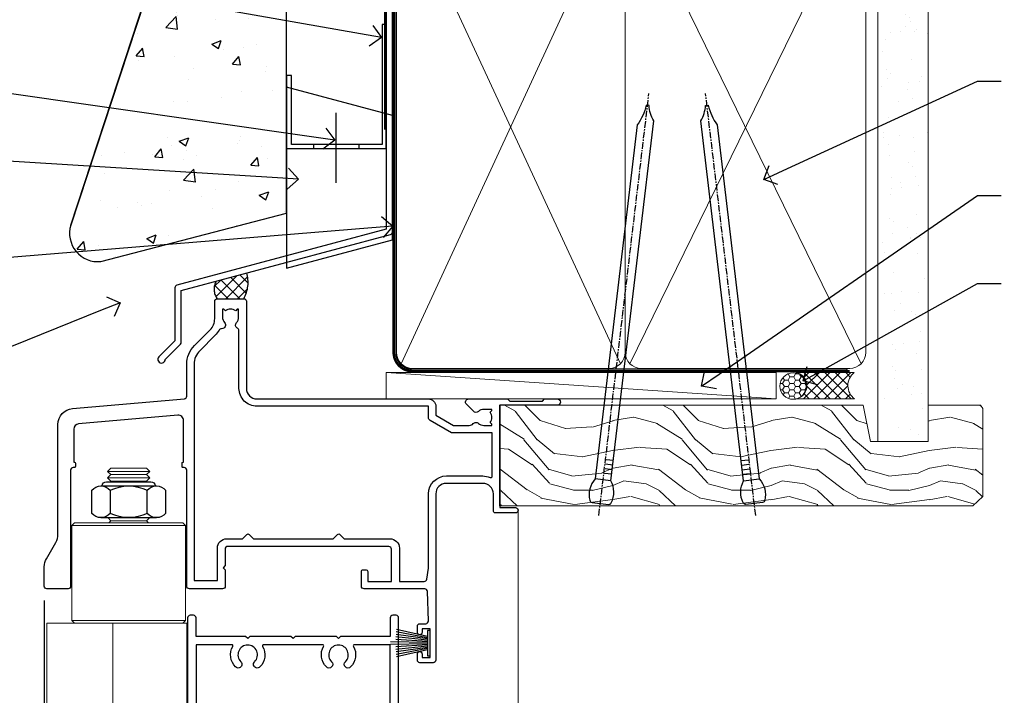
# Model space of a CAD drawing. Units: millimetres. Extents: x 0 to 10153, y -976 to 1146.
# Drawn here: x 4308 to 4495, y 505 to 633 of the extents above; entities that cross this region are included whole.
import ezdxf
from ezdxf import colors
from ezdxf.entities.mleader import LeaderData, LeaderLine
from ezdxf.math import Vec2, Vec3

# ---------------------------------------------------------------- set-up
doc = ezdxf.new("R2010")
doc.units = ezdxf.units.MM
doc.linetypes.add('CENTER', pattern=[2, 1.25, -0.25, 0.25, -0.25])
doc.linetypes.add('Dashed', pattern=[564.4444465637206, 282.2222232818604, -282.2222232818602])
doc.layers.add('Aluminium Systems Ltd Joinery Detail', color=7, linetype='Continuous')
doc.layers.add('Aluminium Systems Ltd Notes', color=7, linetype='Continuous')
doc.styles.get("Standard").update_dxf_attribs({"font": 'arial.ttf'})

# ---------------------------------------------------------------- blocks, each defined once
blk = doc.blocks.new('_Open90')
at = {"color": 0, "linetype": 'ByBlock', "lineweight": -2}
for p, q in [((-0.5, 0.5), (0, 0)), ((0, 0), (-1, 0)), ((0, 0), (-0.5, -0.5))]:
    blk.add_line(p, q, dxfattribs=at)
blk = doc.blocks.new('Nail 75 JH')
at = {"linetype": 'CENTER'}
blk.add_line((0, 2.300118051928621), (0, -78.25849807356508), dxfattribs=at)
for p, q in [((1.5, -4.488319011024487), (-1.5, -4.488319011024458)), ((1.499999999999886, -5.730112436134704), (0.1255879953777708, -5.730112436134732)), ((1.499999999999886, -6.600592455787137), (0.1255879953777708, -6.600592455787137)), ((1.499999999999886, -7.471072475439541), (0.1255879953777708, -7.471072475439541)), ((1.499999999999886, -8.341552495091946), (0.1255879953778276, -8.341552495091946))]:
    blk.add_line(p, q)
blk.add_lwpolyline([(-1.5, -4.488319011024458, -0.2475267649991796), (-2.057234792368547, -0.3562033463117587, -0.331135080274166), (-1.578358480166685, 0), (1.578358480166685, 0, -0.331135080274166), (2.057234792368547, -0.3562033463117587, -0.2475267649991796), (1.499999999999886, -4.488319011024487), (1.5, -73.20877276569331, 0.1245641564323093), (0.2845258915276077, -75.96790802185205), (-0.2515467734666004, -75.96790802185205, 0.1012549879648114), (-1.5, -72.05351818931658)], format="xyb", close=True)
blk = doc.blocks.new('Stucco Recessed CC Residential Liner')
at = {"layer": 'Aluminium Systems Ltd Joinery Detail', "lineweight": 5}
h = blk.add_hatch(dxfattribs=at)
h.set_pattern_fill('HONEY', color=256, scale=0.2211125000000359, angle=360, style=0)
h.set_pattern_definition([(0, (-467.4951966491889, -268.0209684003905), (1.053048281250171, 0.6079775633750983), [0.7020321875001139, -1.404064375000228]), (120, (-467.4951966491889, -268.0209684003905), (-1.053048155438884, 0.6079777812866397), [0.7020321875001022, -1.404064375000204]), (59.99999999999994, (-467.4951966491889, -268.0209684003905), (1.258112869470804e-07, 1.215955344661738), [-1.404064375000228, 0.7020321875001139])])
edge = h.paths.add_edge_path()
edge.add_arc((52.83475623939216, 2.930632996623899), 2.5, 180.0000000000001, 360.00000000000006, ccw=False)
edge.add_arc((52.83475623939216, 2.930632996623899), 2.5, 0, 180.0000000000001, ccw=False)
h = blk.add_hatch(dxfattribs=at)
h.set_pattern_fill('NET', color=256, scale=0.4422249999999999, angle=225, style=0)
h.set_pattern_definition([(315, (-1834.954448102441, 4373.742029692468), (-0.9928234407849511, -0.9928234407849515), []), (225, (-1834.954448102441, 4373.742029692468), (-0.9928234407849515, 0.9928234407849511), [])])
edge = h.paths.add_edge_path()
edge.add_line((64.43456022031728, 5.493939559484716), (53.69162340054049, 5.500494018391691))
edge.add_arc((52.85522487365483, 3.035632060506032), 2.602903564714436, 283.05461229937526, 431.25644836746125, ccw=False)
edge.add_line((53.4431679159095, 0.5), (64.47917578509782, 0.5))
edge.add_arc((66.38332191296081, 3.014180606623995), 3.153866927914105, 128.1626499734255, 232.8610770962096, ccw=False)
h = blk.add_hatch(dxfattribs=at)
h.set_pattern_fill('WOOD-3', color=256, scale=97.5, angle=30, style=0, pattern_type=2)
h.set_pattern_definition([(4.763599999999841, (490.7248856092245, -7171.838047056802), (-330.0000283895876, -29.9997459798375), [3.612479999999951, -357.6353699999959]), (348.6901, (494.3248856092239, -7171.538047056801), (120.0000225669286, -29.9999289648483), [4.58912999999999, -148.3814699999997]), (314.9999999999999, (498.8248856092239, -7172.438047056798), (-3.306523113702664e-14, -30.00000928346856), [3.39411, -39.03228]), (313.1523999999999, (501.2248856092245, -7174.838047056802), (420.0000850164654, -449.9999261252569), [6.579509999999999, -651.37185]), (347.0054000000001, (505.7248856092245, -7179.638047056803), (-270.0000230324819, 59.99992732735074), [4.002509999999999, -396.2474099999998]), (360, (509.624885609225, -7180.538047056801), (29.99999999999997, -30.00000000000003), [7.5, -22.5]), (9.462299999999765, (517.124885609225, -7180.538047056801), (-150.0000232108592, -29.99994417607295), [3.649649999999993, -178.8332099999998]), (5.710599999999713, (490.7248856092245, -7179.938047056798), (-269.9999827048756, -30.00003943998845), [3.014969999999958, -298.4813099999965]), (360, (493.7248856092245, -7179.638047056803), (29.99999999999997, -30.00000000000003), [4.5, -25.5]), (331.6992, (498.2248856092245, -7179.638047056803), (329.9998535928922, -180.0002662262795), [4.429439999999992, -438.5152499999991]), (307.8749999999999, (502.124885609225, -7181.7380470568), (-120.0000559467582, 149.9999729816166), [6.841049999999986, -335.2115699999996]), (320.7106, (506.3248856092239, -7187.138047056803), (180.0000191874755, -149.9999889572949), [4.263809999999983, -422.1163199999984]), (353.6597999999999, (509.624885609225, -7189.838047056802), (239.9999820781927, -30.00004736879107), [5.43324, -266.22831]), (11.88869999999988, (515.0248856092228, -7190.438047056798), (-419.9999190314803, -90.00031605746501), [5.82494999999993, -576.669689999991]), (6.709799999999706, (490.7248856092245, -7189.2380470568), (270.0000299325391, 29.99981643732056), [5.135159999999994, -508.3820999999996]), (356.6335, (495.8248856092239, -7188.638047056803), (479.999979659061, -30.00032890063538), [5.10881999999993, -505.7727899999929]), (326.3098999999999, (500.9248856092234, -7188.938047056798), (-59.99998673313475, 30.00004003521583), [5.408339999999997, -102.75822]), (312.5103999999999, (505.4248856092234, -7191.938047056798), (299.9997215504041, -330.0002602161362), [4.883640000000001, -483.48096]), (345.0686, (508.7248856092245, -7195.538047056801), (330.0000160477658, -89.99990861934462), [4.657259999999938, -461.0679899999938]), (360, (513.2248856092244, -7196.7380470568), (29.99999999999997, -30.00000000000003), [3.6, -26.4]), (12.99459999999981, (516.8248856092239, -7196.7380470568), (270.0000230324819, 59.99992732735004), [4.002509999999988, -396.2474099999986]), (360, (500.0248856092228, -7166.7380470568), (29.99999999999997, -30.00000000000003), [0, -30]), (136.8475999999999, (504.2248856092245, -7171.2380470568), (449.9999261252561, -420.0000850164664), [6.579509999999987, -651.3718499999991]), (153.4348999999999, (499.4248856092234, -7196.7380470568), (-29.99997473822719, 30.00003928189145), [2.683289999999973, -64.39874999999914]), (171.8698999999998, (497.0248856092228, -7195.538047056801), (-179.9999932938336, 29.99998067446644), [4.242629999999988, -207.8893799999995]), (203.1985999999998, (492.8248856092239, -7194.938047056798), (-149.9999919200123, -60.00003975794547), [2.284739999999974, -226.1884499999973]), (333.4349, (504.2248856092245, -7171.2380470568), (29.9999747382272, -30.00003928189145), [3.354089999999999, -63.72794999999999]), (353.2901999999999, (507.2248856092245, -7172.7380470568), (-270.0000299325392, 29.99981643732125), [5.135160000000001, -508.3821000000002]), (10.12469999999981, (512.3248856092239, -7173.338047056802), (509.9999636894718, 90.00025765850859), [8.532869999999988, -844.7548799999987]), (10.30479999999971, (490.7248856092245, -7168.538047056801), (180.0000288254371, 29.99984626607953), [3.354089999999962, -332.0560799999968]), (344.4759, (494.0248856092228, -7167.938047056798), (-330.0000307388759, 89.99993332816857), [5.604449999999995, -554.8417799999994]), (317.1211, (499.4248856092234, -7169.438047056798), (-390.0000237882238, 359.9999925974296), [5.731499999999948, -567.4176899999934]), (325.3047999999999, (503.624885609225, -7173.338047056802), (299.9998277696255, -210.000258287834), [4.743419999999994, -469.5982199999992]), (350.5377, (507.5248856092228, -7176.038047056801), (150.0000232108592, -29.99994417607323), [5.474489999999999, -177.0084]), (6.581899999999838, (512.9248856092233, -7176.938047056798), (-510.0000431378999, -59.99960101098861), [7.851749999999991, -777.3233999999989]), (8.130099999999889, (490.7248856092245, -7176.038047056801), (-179.9999932938336, -29.99998067446629), [4.242629999999994, -207.8893799999996]), (348.6901, (494.9248856092234, -7175.438047056798), (120.0000225669286, -29.9999289648483), [4.58912999999999, -148.3814699999997]), (317.4895999999999, (499.4248856092234, -7176.338047056802), (-330.0002602161357, 299.9997215504046), [4.88364, -483.4809599999999]), (314.9999999999999, (503.0248856092228, -7179.638047056803), (-3.306523113702664e-14, -30.00000928346856), [5.51544, -36.91098]), (342.646, (506.9248856092234, -7183.538047056801), (-390.0000605729049, 119.999835067774), [5.028929999999935, -497.8627199999934]), (3.366499999999665, (511.7248856092245, -7185.038047056801), (-479.999979659061, -30.00032890063396), [5.108819999999988, -505.7727899999987]), (17.10269999999988, (516.8248856092239, -7184.7380470568), (300.0000519287099, 89.99986480290859), [4.080449999999997, -403.9636799999997]), (8.746199999999785, (490.7248856092245, -7183.538047056801), (209.9999800906905, 30.00012591172568), [3.945869999999959, -390.6425099999947]), (345.0686, (494.624885609225, -7182.938047056798), (330.0000160477658, -89.99990861934462), [4.657259999999938, -461.0679899999938]), (327.9946, (499.124885609225, -7184.138047056803), (-149.9999683436264, 90.000033161331), [5.66039999999999, -277.3590599999995]), (310.1009, (503.9248856092234, -7187.138047056803), (-329.9999417935546, 390.0000578863894), [7.451849999999999, -737.7326999999999]), (344.0546, (508.7248856092245, -7192.838047056802), (-120.0000037995646, 29.99999667889151), [4.368060000000001, -214.03524]), (6.008999999999807, (512.9248856092233, -7194.038047056801), (299.9999925271812, 29.99997952445504), [5.731499999999953, -567.4176899999941]), (23.19859999999978, (518.624885609225, -7193.438047056798), (149.9999919200123, 60.00003975794549), [2.284739999999997, -226.1884499999996]), (9.462299999999765, (490.7248856092245, -7192.538047056801), (-150.0000232108592, -29.99994417607295), [3.649649999999993, -178.8332099999998]), (349.9919999999998, (494.3248856092239, -7191.938047056798), (329.9999866372434, -60.00010416469986), [5.178809999999979, -512.7014999999974]), (322.5946, (499.4248856092234, -7192.838047056802), (389.9997739494009, -300.000298578452), [6.42026999999999, -635.6077499999994]), (330.9453999999999, (504.5248856092228, -7166.7380470568), (210.0000115370904, -120.0000008159787), [3.08868, -305.78022]), (349.2156999999999, (507.2248856092245, -7168.2380470568), (-479.999985110828, 90.00001649037998), [6.41327999999999, -634.9134899999992]), (7.124999999999709, (513.5248856092228, -7169.438047056798), (-210.0000113953586, -29.99994845681877), [7.256039999999998, -234.6117])])
h.paths.add_polyline_path([(88.78572596992967, -18.01406915317057), (86.90638799909198, -19.78105676352425), (-2.810708303935996, -19.78105676352425), (-2.810708303930085, -0.6999980019936629), (66.15194620974512, -0.6999980019936629), (67.5338322148466, -7.573135174356139), (78.4110097473224, -7.573135174356139), (78.4110097473224, -0.6999980019936629), (88.34838450015218, -0.6999980019936629), (88.78572596992785, -1.327233581858309)])
blk.add_line((-24.29562078165532, 5.500494018389873), (49.63578624790011, 0.5), dxfattribs=at)
for points in [[(-24.29562078165532, 5.500494018389873), (49.63578624789193, 5.500494018389873), (49.63578624790011, 0.5), (-24.29562078165941, 0.5)], [(88.34838450015218, -0.6999980019936629), (78.4110097473224, -0.6999980019936629), (78.4110097473224, -7.573135174356139), (67.5338322148466, -7.573135174356139), (66.15194620974512, -0.6999980019936629), (-2.81070830393304, -0.6999980019936629), (-2.81070830393304, -19.78105676352425), (86.90638799909198, -19.78105676352425), (88.78572596992967, -18.01406915317057), (88.78572596992785, -1.327233581858309)]]:
    blk.add_lwpolyline(points, close=True, dxfattribs=at)
blk.add_lwpolyline([(53.41781729646277, 5.505638252503559), (64.43456022031728, 5.493939559484716, 0.4915106188759529), (64.47917578509782, 0.5), (53.4431679159095, 0.5, 0.8101017670941715)], format="xyb", close=True, dxfattribs=at)
at = {"layer": 'Aluminium Systems Ltd Joinery Detail', "lineweight": 5, "ltscale": 0.12}
blk.add_circle((52.83475623939216, 2.930632996623899), 2.5, dxfattribs=at)
at = {"layer": 'Aluminium Systems Ltd Joinery Detail', "xscale": -0.9999999999999998, "rotation": 173.2316767257846}
blk.add_blockref('Nail 75 JH', (16.30834980905684, -19.300594863078), dxfattribs=at)
at = {"layer": 'Aluminium Systems Ltd Joinery Detail', "rotation": 186.7683232742154}
blk.add_blockref('Nail 75 JH', (45.4815641376199, -19.300594863078), dxfattribs=at)
blk = doc.blocks.new('90mm Framing Head CC')
at = {"layer": 'Aluminium Systems Ltd Joinery Detail'}
h = blk.add_hatch(dxfattribs=at)
h.set_pattern_fill('AR-SAND', color=0, scale=0.15)
h.set_pattern_definition([(37.50000000000001, (61.66049999999956, 88.74500000000046), (-0.2400046943976069, 7.341198559940135), [0, -5.791200000000001, 0, -6.476999999999999, 0, -6.191249999999999]), (7.499999999999991, (61.66049999999956, 88.74500000000046), (6.74284924707004, 10.75237650852531), [0, -3.124199999999989, 0, -5.219699999999978, 0, -2.000249999999989]), (327.5, (56.97419999999948, 88.74500000000046), (11.86488555362187, 0.02155777017818536), [0, -1.905, 0, -6.858, 0, -8.9535]), (317.5, (56.97419999999948, 88.74500000000046), (11.45334678708446, 3.343939848858243), [0, -0.9524999999999999, 0, -4.495799999999999, 0, -5.1435])])
h.paths.add_polyline_path([(180.6136284965058, 88.77083214757897), (171.1136391138482, 88.77083214757897), (171.1136391138488, -47.32775725855242), (180.6136284965063, -47.32775725855242)])
at = {"layer": 'Aluminium Systems Ltd Joinery Detail', "color": 0, "lineweight": 5}
for p, q in [((80.79699455334861, -32.57602347560749), (122.244289406273, 57.10360253296733)), ((80.79699455334861, 57.00872400970513), (122.3435558966332, -32.5760234756093)), ((124.1251953553808, -32.57602347560749), (167.9234566986624, 57.00872400970741)), ((124.156780866489, 56.83465201547335), (167.9234566986624, -32.57602347560749))]:
    blk.add_line(p, q, dxfattribs=at)
at = {"layer": 'Aluminium Systems Ltd Joinery Detail', "color": 0, "linetype": 'Dashed', "lineweight": 5, "ltscale": 0.01, "const_width": 0.25, "elevation": 0.25}
blk.add_lwpolyline([(79.76741611105064, 88.09570524321919), (79.76838801660631, -30.42770456154437, 0.4175702237706115), (82.91930208207407, -33.61188268707599), (165.3356062361571, -33.6039375219865, 0.8591327104487766), (165.4728671864981, -33.94403179512517, 0.00905533045714731)], format="xyb", dxfattribs=at)
at = {"layer": 'Aluminium Systems Ltd Joinery Detail', "color": 0, "lineweight": 5, "elevation": 1.000000000000014}
blk.add_lwpolyline([(171.1136391138482, 88.77083214757897), (171.1136391138488, -47.32775725855242), (180.6136284965063, -47.32775725855242), (180.6136284965058, 88.77083214757897)], dxfattribs=at)
at = {"layer": 'Aluminium Systems Ltd Joinery Detail', "color": 0, "linetype": 'CENTER', "lineweight": 5, "ltscale": 3, "const_width": 0.5, "elevation": 0.5}
blk.add_lwpolyline([(79.36830193081079, 82.75883188046976), (79.36883064616336, -30.42744648484802, 0.4209157528546889), (82.93271877258235, -33.99656746675862), (165.7748797079018, -33.99656746675862)], format="xyb", dxfattribs=at)
at = {"layer": 'Aluminium Systems Ltd Joinery Detail', "color": 0, "lineweight": 5}
blk.add_lwpolyline([(79.90702482397336, -28.31915385572245), (79.90702482397336, 54.86014701894567, -0.4142135623730941), (82.9455715441083, 57.89869373908152), (120.1949789058728, 57.89869373908152, -0.4142135623730958), (123.2335256260087, 54.86014701894567), (123.2335256260087, -28.31915385572245), (123.2335256260082, -30.42744648484802, -0.4142135623730958), (120.1949789058728, -33.46599320498387), (82.9455715441083, -33.46599320498387, -0.4142135623730941), (79.9070248239729, -30.42744648484802)], format="xyb", close=True, dxfattribs=at)
for points in [[(168.8134264280378, -28.5274391957231), (168.8134264280377, 54.86014701894703, 0.4142135623732923), (165.774879707902, 57.89869373908152), (126.2737723461404, 57.89869373908152, 0.3681854241386793), (123.2352256260055, 54.65186167894592), (123.2352256260055, -28.5274391957231)], [(168.8134264280378, 52.7518543898201), (168.8134264280378, -30.42744648484802, -0.4142135623730958), (165.7748797079024, -33.46599320498387), (126.2737723461409, -33.46599320498387, -0.4142135623730941), (123.2352256260055, -30.42744648484802), (123.2352256260055, 52.75185438982101)]]:
    blk.add_lwpolyline(points, format="xyb", dxfattribs=at)
blk = doc.blocks.new('NZ212')
at = {"color": 8}
for p, q in [((-3.500000000000561, 5.193747284970243), (-3.500000000000504, 0.8062527150308938)), ((3.499999999999496, 0.8062527150308938), (3.499999999999439, 5.193747284970243))]:
    blk.add_line(p, q, dxfattribs=at)
blk.add_lwpolyline([(3.499999999999325, 0.806252715030837, -0.2303579185802505), (-3.500000000000391, 0.8062527150308938, -0.4607158371604556), (-7.000000000000504, 0.8062527150299843), (-7.000000000000448, 5.193747284970527, -0.4607158371605248), (-3.500000000000391, 5.1937472849703, -0.2303579185802505), (3.499999999999496, 5.1937472849703, -0.460715837160475), (6.999999999999432, 5.193747284970243), (6.999999999999488, 0.8062527150307233, -0.4607158371604521)], format="xyb", close=True, dxfattribs=at)
for points in [[(-5.249999999999993, 6.000000000001137), (5.25, 6.000000000001137)], [(-5.249999999999993, 0), (5.25, 0)]]:
    blk.add_lwpolyline(points, dxfattribs=at)
blk.add_lwpolyline([(-4.999999999999993, 6.000000000001137, -0.4142135623730951), (-4.199999999999982, 6.800000000001091), (4.199999999999989, 6.800000000001091, -0.414213562373095), (5, 6.00000000000108)], format="xyb", dxfattribs=at)
blk = doc.blocks.new('F225-21734')
at = {"flags": 128}
for points in [[(23.5, 35.00000000000023, -0.9999999999999999), (23.5, 34.00000000000034), (22, 34.00000000000045), (22, 32.50000000000045), (26.55662432702593, 32.50000000000045), (27.8556624327025, 34.75000000000068, -0.26794919243118), (28.28867513459454, 35.00000000000068), (38.5, 35.00000000000023), (38.5, 46.60000000000014), (37.5, 46.59999999999991, -0.414213562373095), (36.5, 47.59999999999991), (36.5, 48.25000000000023, -0.9999999999999999), (37.39999999999964, 48.25000000000023), (37.39999999999964, 47.60000000000014), (38.89999999999964, 47.60000000000014), (38.89999999999964, 53.00000000000023), (37.39999999999964, 53.00000000000023), (37.40000000000009, 52.35000000000014, -0.9999999999999999), (36.49999999999955, 52.35000000000014), (36.49999999999955, 53.50000000000023, -0.414213562373095), (36.99999999999955, 54.00000000000023), (39.5, 54.00000000000023, -0.414213562373095), (40, 53.50000000000023), (40, 0.5000000000002274, -0.414213562373095), (39.5, 2.273736754432321e-13), (38.89999999999964, 2.273736754432321e-13, -0.414213562373095), (38.39999999999964, 0.5000000000002274), (38.39999999999964, 4.000000000000227), (29, 4.000000000000227), (28.59999999999991, 4.400000000000091), (28.19999999999982, 4.000000000000227), (20.40000000000009, 4), (20, 4.400000000000091), (19.59999999999991, 4), (11.79999999999973, 4), (11.39999999999964, 4.400000000000091), (10.99999999999955, 4), (1.599999999999909, 4), (1.599999999999909, 0.5, -0.414213562373095), (1.099999999999909, 0), (0.5, 0, -0.414213562373095), (0, 0.5), (0, 34.5, -0.414213562373095), (0.5, 35), (9.604407954888757, 35.00000000000045, -0.6690645461982785), (10.09505984282305, 33.8113470883743, 2.422599282417341), (12.70494015717696, 33.81134708837448, -0.6690645461982785), (13.19559204511097, 35.00000000000034)], [(8.397917389543636, 5.599999999999682), (1.599999999999909, 5.599999999999909), (1.599999999999909, 33.4000000000002), (7.817752102380382, 33.4000000000002, -0.4719332409097788), (8.014039658413822, 33.16164383561681, 1.214321321226941), (14.78596034158556, 33.16164383561684, -0.4719332409104738), (14.98224789761935, 33.40000000000009), (20.40000000000009, 33.40000000000032), (20.40000000000009, 32.40000000000055, 0.414213562373095), (21.90000000000009, 30.90000000000055), (26.61435935394456, 30.90000000000012, 0.2679491924311097), (27.91339745962114, 31.65000000000055), (28.92376043070362, 33.40000000000055), (38.39999999999964, 33.40000000000009), (38.39999999999964, 5.600000000000136), (31.60208261045591, 5.599999999999909, -0.5745711542949625), (31.42804883593635, 5.898550724638085, 0.3376103493480271), (30.89411764705898, 9.802069551827856, 0.9999999999999419), (29.90588235294126, 8.810408821809574, -2.420132881566083), (27.29411764705907, 8.810408821810086, 0.9999999999999994), (26.30588235294135, 9.802069551828026, 0.3376103493480422), (25.77195116406352, 5.898550724637772, -0.5745711542944693), (25.59791738954391, 5.60000000000025), (14.40208261045473, 5.600000000000364, -0.5745711542961354), (14.22804883593562, 5.898550724637403, 0.3376103493480742), (13.69411764705865, 9.80206955182814, 1.000000000000058), (12.70588235294105, 8.810408821809744, -2.420132881566084), (10.09411764705874, 8.810408821810029, 0.9999999999999999), (9.10588235294108, 9.80206955182814, 0.3376103493480974), (8.571951164062739, 5.898550724637403, -0.5745711542951708)]]:
    blk.add_lwpolyline(points, format="xyb", close=True, dxfattribs=at)
blk = doc.blocks.new('F115-21144')
for points in [[(2.600000563619687, 45.18023593723023, -0.3888787318525004), (5.33853333537445, 48.16882003150567), (26.54357787137405, 50.02402103798033, 0.3888787318528238), (27, 50.52211838702618), (27.00000000000023, 56.58629112931293, -0.1989123673798796), (28.4644660940703, 60.12182503524865), (31.42132076357484, 63.07867970474785, 0.1989123673799498), (32.30000042001666, 65.2000000483099), (32.30000042001666, 68.50000004830963, -0.414213562373095), (32.80000042001666, 69.00000004830963), (37.80000042618848, 69.00000004830952, -0.414213562373095), (38.30000042618848, 68.50000004830952), (38.30000042618848, 52.00000000001773, 0.4142135623732282), (40.30000042618848, 50.00000000001773), (72.7998162715503, 50.00000000002955, -0.4142520006193031), (74.19999999998618, 48.60000001208572), (74.19999999998618, 46.90829038895026), (77.5485571793979, 44.97500000002128), (80.53280016682766, 44.97500000002059, 0.2151364099821136), (81.28251176066078, 45.31323529404767, -0.4177955218267075), (82.27692037817542, 45.36910112351273, 0.1859457451057946), (83.30000040001869, 44.97500000002696), (84.82500040002014, 44.97500000002309), (84.82500040002014, 45.22037306246875), (84.46821817577256, 45.51974889524444, 0.3639702342661503), (84.46821817577256, 47.48025110478829), (84.82500040002014, 47.77962693756307), (84.82500040002014, 48.02500000002237), (83.30000040001869, 48.02500000000827, 0.1859457451657248), (82.27692037790257, 47.63089887629268, -0.3996395437348554), (81.31233512911604, 47.65502525299501), (79.99162445080583, 48.97573593130448, -0.668178637919638), (80.41588851951747, 50.00000000001705), (87.80000040412233, 50.00000000001636), (88.20000040412197, 49.60000000001673), (94.4000004041227, 49.60000000001673), (94.80000040412233, 50.00000000001636), (97.20000040412197, 50.00000000001636, -0.9999999999999999), (97.20000040412197, 48.80000000001564), (86.30000039952301, 48.80000000001564), (86.30000040928917, 29.40000000007239), (89.3000004095411, 29.40000000003896, -0.9999999999999999), (89.3000004095411, 28.40000000003851), (85.50000040961277, 28.40000000003851, -0.4142135622174472), (85.10000040961313, 28.79999999982555), (85.10000040790874, 32.00000000108047, 0.4142135622172599), (83.10000040790874, 34.00000000001636), (76.20000000000618, 34.00000000001636, 0.4142135623730284), (74.20000000000528, 32.00000000001727), (74.19999999999891, 0.4999999999999929, -0.414213562373095), (73.69999999999891, -7.105427357601002e-15), (71.19999999499942, -7.105427357601002e-15, -0.414213562373095), (70.69999999999891, 0.499999994999591), (70.69999999999891, 1.64999998349969, -0.9999999999999999), (71.59999998999956, 1.64999998349969), (71.59999998999956, 0.9999999895005587), (73.09999997500017, 0.9999999895005587), (73.09999997500017, 6.399964000653192), (71.6000040125, 6.399964000653192), (71.6000040125, 5.749964006652242, -0.9999999999999999), (70.70000402250025, 5.749964006652242), (70.70000402250025, 6.89996399015228, -0.4142135623729619), (71.20000402250025, 7.399963990152052), (72.28462273782134, 7.399963990151939, 0.4231146226015619), (72.78439332067478, 7.915108775233186), (72.61469277260949, 13.51514478509784, 0.4053681750128138), (72.11492218975764, 14.0000000000167), (60.6000000000613, 14.00000000001636, -0.414213562373095), (60.1000000000613, 14.50000000001636), (60.10000000006221, 17.2999999993683, -0.4142135623777567), (60.40000000006694, 17.59999999936883), (61.00000000006366, 17.59999999935723, -0.4142135623674065), (61.30000000005839, 17.29999999935739), (61.30000000005839, 15.40000000002782), (65.80000012939763, 15.400000000026), (65.80000012939672, 21.50000000001636, 0.414213562373095), (65.30000012939672, 22.00000000001636), (34.60000000000218, 22.00000000001636, 0.4142135623726511), (34.30000000000291, 21.70000000001708), (34.30000000000291, 18.40000000002236), (33.90000000001237, 18.00000000001636), (34.30000000000291, 17.60000000001126), (34.30000000000291, 14.50000000001636, -0.414213562373095), (33.80000000000291, 14.00000000001636), (27.5, 14.00000000001636, -0.414213562373095), (27, 14.50000000001636), (27, 36.50002660867448, 0.4142135946781166), (26.49999994485188, 37.00002660867448), (26.29999946946737, 37.00002657558615, -0.4142136108298284), (26.09999943637922, 37.20002657558597), (26.09999943637922, 37.80002657926251, -0.4142135085317271), (26.29999939961453, 38.00002657926347), (26.39999943638031, 38.00002659764504), (26.39999943638259, 45.90869153889297, 0.4400105308920769), (25.31284369363448, 46.90488623698359), (6.51284482086885, 45.26009946130522, 0.3888787318530285), (5.600000563617868, 44.2639047632137), (5.600000563619687, 38.00002659764504), (5.700000600385465, 38.00002657926347, -0.4142135085317271), (5.900000563620779, 37.80002657926251), (5.900000563620779, 37.20002657558597, -0.4142136108298284), (5.700000530532634, 37.00002657558615), (5.500000055148121, 37.00002660867448, 0.4142135946781166), (5, 36.50002660867448), (5, 14.50000000001636, -0.414213562373095), (4.5, 14.00000000001636), (0.5, 14.00000000001636, -0.414213562373095), (0, 14.50000000001636), (0, 18.19615242272265, -0.1316524975874148), (0.401923788647764, 19.69615242272356), (2.198076774970104, 22.80718065320251, 0.1316524975872606), (2.600000563616049, 24.30718065320166)], [(77.17342830999405, 43.57500000002164), (73.09999999998672, 45.92679493132857, -0.2679491924305064), (72.79999999998745, 46.44641017359867), (72.79999999998654, 48.60000001252774), (40.30000042400024, 48.60000000931165, -0.4142135624017119), (36.90000042366319, 52.00000000930697), (36.90000042364863, 62.94077307185454, 0.2807125383418244), (36.62916708871853, 63.38516326032481, -0.4923580453266859), (36.43089929657071, 64.47692002644112, 0.1859457451055209), (36.82500042005358, 65.50000004827325), (36.82500042005722, 67.0250000482738), (36.57962735761157, 67.0250000482738), (36.2802515248195, 66.66821782400666, 0.3639702342729259), (34.31974931526383, 66.66821782400666), (34.02037348247177, 67.0250000482738), (33.77500042002612, 67.0250000482738), (33.77500042002976, 65.50000004827268, 0.1859457451053798), (34.16910154351262, 64.47692002644135, -0.6749092029109888), (33.60204001314924, 63.30895445775365, 0.2916384688985176), (33.13002428686741, 63.05172344342412, -0.0703923570738886), (32.38902114641678, 62.06648110026844), (29.45441558773018, 59.13187554158673, 0.1989123673798872), (28.39999999999964, 56.58629112931293), (28.39999999999964, 15.59999955336467), (32.80000000000655, 15.59999955336444), (32.80000000000291, 21.70000000001572, -0.4142135623731505), (34.60000000000196, 23.50000000001647), (37.57573592667541, 23.50000000001761), (38.38786796564, 24.31213203437333, -0.4142135623731145), (38.81213203435254, 24.31213203437413), (39.62426406409941, 23.50000000001761), (54.775737358475, 23.50000000001761), (55.58786938822277, 24.31213203437414, -0.4142135623732521), (56.01213345693418, 24.31213203437346), (56.824265495899, 23.50000000001761), (65.50000097721204, 23.50000000001773, -0.4142135623730347), (67.30000097721131, 21.70000000001789), (67.30000097721131, 15.40000000002578), (71.97363959613995, 15.40000000002453, 0.3684720233174656), (72.4673599120988, 15.82100474947094), (72.7999991521865, 17.9000000000243), (72.79999915219014, 32.00000000001796, -0.4142135623729972), (76.20000000000618, 35.40000084783104), (83.10000040790874, 35.40000000001634, -0.1047360387930324), (84.47837878478822, 35.10806580532084, 0.5424842428246153), (84.9000004062782, 35.38230690594047), (84.90000040215273, 43.57500000002073)]]:
    blk.add_lwpolyline(points, format="xyb", close=True)
blk = doc.blocks.new('PBF48650-2B')
for p, q in [((-0.113636363636374, 0.5), (-0.2577903688768401, 7.498515529937265)), ((0.113636363636374, 0.5), (0.2577903688768401, 7.498515529937265)), ((-1.250000000000028, 0.5000000000001634), (-2.597665527984248, 6.346691168916394)), ((-1.022727272727309, 0.5000000000001634), (-2.128493964101324, 6.397226468794443)), ((-0.795454545454561, 0.5000000000001634), (-1.657446624792101, 6.437757965357065)), ((-0.5681818181818699, 0.5000000000001634), (-1.184937038905332, 6.468216902703205)), ((-0.3409090909091788, 0.5000000000004192), (-0.71138121578241, 6.488551611591646)), ((0.3409090909091788, 0.5000000000004192), (0.71138121578241, 6.488551611591646)), ((0.5681818181818699, 0.5000000000001634), (1.184937038905332, 6.468216902703205)), ((0.795454545454561, 0.5000000000001634), (1.657446624792101, 6.437757965357065)), ((1.022727272727309, 0.5000000000001634), (2.128493964101324, 6.397226468794443)), ((1.250000000000028, 0.5000000000001634), (2.597665527984248, 6.346691168916394))]:
    blk.add_line(p, q)
blk.add_lwpolyline([(-2.400000000000006, 0), (2.400000000000006, 0), (2.400000000000006, 0.5), (-2.400000000000006, 0.5)], close=True)
blk = doc.blocks.new('SH276B')
blk.add_blockref('PBF48650-2B', (0, 0))
blk = doc.blocks.new('Residential Bifold Window Head')
at = {"layer": 'Aluminium Systems Ltd Joinery Detail', "lineweight": 5}
for p, q in [((-115.7513496371193, -13.72496386106713), (-123.7513496371193, -13.72496386106713)), ((-116.3763496371211, -14.34996386107441), (-123.1263496371175, -14.34996386107441)), ((-115.7513496371193, -14.97496386107441), (-123.7513496371193, -14.97496386107441)), ((-116.3763496371229, -15.59996386107441), (-123.1263496371193, -15.59996386107441)), ((-109.0013496371211, -23.99996449021337), (-130.5013496371211, -23.99996449021337)), ((-116.3763496371229, -23.09996386110351), (-123.1263496371193, -23.09996386110351)), ((-109.0013496371211, -41.99996449021337), (-130.5013496371211, -41.99996449021337))]:
    blk.add_line(p, q, dxfattribs=at)
at = {"layer": 'Aluminium Systems Ltd Joinery Detail', "linetype": 'Continuous', "lineweight": 5}
blk.add_line((-45.94948134798301, -21.10000003179943), (-45.94948134798301, -135.6873708600876), dxfattribs=at)
at = {"layer": 'Aluminium Systems Ltd Joinery Detail'}
blk.add_line((-135.7532250841268, -38.18608844667933), (-135.7532250841268, -135.6873708600876), dxfattribs=at)
at = {"layer": 'Aluminium Systems Ltd Joinery Detail', "lineweight": 5}
for points in [[(-123.2263502662572, -15.69996449021409), (-123.1263496371193, -15.59996386107441), (-123.7513496371193, -14.97496386107441), (-123.1263496371175, -14.34996386107441), (-123.7513496371193, -13.72496386106713), (-123.1263496371193, -13.09996386106713), (-116.3763496371229, -13.09996386106713), (-115.7513496371211, -13.72496386106713), (-116.3763496371229, -14.34996386107441), (-115.7513496371211, -14.97496386107441), (-116.3763496371229, -15.59996386107441), (-116.2763490079832, -15.69996449021409)], [(-123.726349008004, -22.49996449021337), (-123.1263496371193, -23.09996386110351), (-123.5263502662328, -23.49996449021337)], [(-115.9763490080094, -23.49996449021337), (-116.3763496371229, -23.09996386110351), (-115.7763502662364, -22.49996449021337)], [(-108.7495050927382, -114.575197100469), (-108.7513496371211, -42.49996449021337), (-135.2513496371211, -42.49996449021337), (-135.2513496371211, -114.575197100469)], [(-122.7513496371211, -42.49996449021337), (-122.7513496371211, -114.575197100469)]]:
    blk.add_lwpolyline(points, dxfattribs=at)
blk.add_lwpolyline([(-109.0013496371211, -23.99996449021337), (-109.5013496371211, -23.49996449021337), (-130.0013496371211, -23.49996449021337), (-130.5013496371211, -23.99996449021337), (-130.5013496371211, -41.99996449021337), (-130.0013496371211, -42.49996449021337), (-109.5013496371211, -42.49996449021337), (-109.0013496371211, -41.99996449021337)], close=True, dxfattribs=at)
at = {"color": 0}
blk.add_blockref('F115-21144', (-135.7494817575243, -50.00000003183817), dxfattribs=at)
at = {"xscale": -1, "rotation": 180}
blk.add_blockref('F225-21734', (-108.5960559363286, -40.99996353317403), dxfattribs=at)
at = {"rotation": 90}
blk.add_blockref('SH276B', (-62.64948178252416, -46.30001803676129), dxfattribs=at)
at = {"layer": 'Aluminium Systems Ltd Joinery Detail', "lineweight": 5, "extrusion": (0, 0, -1), "xscale": -1, "zscale": -1}
blk.add_blockref('NZ212', (119.7513496371193, -22.49996449021337), dxfattribs=at)
blk = doc.blocks.new('FLASHING END CAP')
at = {"color": 0}
blk.add_lwpolyline([(-18.54054891449641, -6.422487521775963), (1.495495225277409, -1.0538456750092), (1.495495225277409, 22.55905363656922), (-18.54054891449641, 27.92769548333592)], close=True, dxfattribs=at)
blk = doc.blocks.new('J340-32186')
at = {"flags": 128}
blk.add_lwpolyline([(3.247665940288683, 14.27479351052079), (3.247665940288797, 4.237615433949982), (0.205025253169409, 1.194974746830537, 1.488371740198598), (1.399963552106995, 0.6928567709205543), (4.301219330881948, 3.594112549695422, 0.1989123673796601), (4.447665940288672, 3.947665940288699), (4.447665940288615, 13.73766461893558), (44.07620219637282, 24.3560989059808, 0.3394542588633702), (44.44679267382161, 24.83906181912533), (44.44679267382161, 88.8553983251358, 0.9999999999999999), (43.2467926738215, 88.8553983251358), (43.24679267382156, 84.45539832513582), (43.64679267382159, 84.05539832513578), (43.64679267382165, 77.85539832513582), (43.24679267382156, 77.45539832513585), (43.24679267382156, 25.37619071071056), (3.618256417737412, 14.75775642366533, 0.3394542588633703)], format="xyb", close=True, dxfattribs=at)
blk = doc.blocks.new('Stucco Recessed CC Head Residential')
h = blk.add_hatch()
h.set_pattern_fill('AR-CONC', color=256, scale=0.1)
h.set_pattern_definition([(49.99999999999999, (170.7793732202558, 49.82018526084357), (18.2184668996004, -1.593908553890309), [1.905, -20.955]), (355, (170.7793732202558, 49.82018526084357), (-3.524342142496934, 19.10568452390352), [1.524, -16.764058417]), (100.4514447, (172.2975739202559, 49.68735991084395), (14.69412470903533, 17.51177519121951), [1.61900088, -17.80902445999999]), (46.18420000000002, (170.7793732202558, 54.90018526084532), (27.10790408921299, -4.204232793272715), [2.857499999999998, -31.43249999999999]), (96.63555760999992, (173.0383632202559, 54.5498352608447), (23.7404134051503, 24.74261245977215), [2.428502314, -26.713560816]), (351.1841511700001, (170.7793732202558, 54.90018526084532), (23.74041340649771, 24.74261245855327), [2.285996707, -25.145973192]), (21, (173.3193732202558, 53.63018526084488), (15.16143912691325, -10.22651981870876), [1.905, -20.955]), (326.0000000000001, (173.3193732202558, 53.63018526084488), (6.180202834764708, 18.41879661223193), [1.524, -16.764]), (71.45144499999999, (174.5828264802558, 52.77797527084476), (21.34164192787162, 8.192276888590525), [1.61900088, -17.80899376]), (37.50000000000001, (170.7793732202558, 49.82018526084357), (0.3088603250591817, 8.455503887315311), [0, -16.5608, 0, -17.018, 0, -16.8275]), (7.499999999999999, (170.7793732202558, 49.82018526084357), (6.681966251030575, 10.01805748181195), [0, -9.7028, 0, -16.1798, 0, -6.413500000000001]), (327.5, (165.1151732202559, 49.82018526084357), (13.55905951668714, -0.5728743992673458), [0, -6.350000000000001, 0, -19.812, 0, -26.289]), (317.5, (162.5751732202559, 49.82018526084357), (14.81291813860181, 2.542649103333302), [0, -8.255, 0, -13.1572, 0, -18.669])])
h.paths.add_polyline_path([(59.07453410640554, 188.7711711634693), (33.7166139879603, 188.7711711634693), (33.7166139879603, 141.0071182455613), (18.16932472923965, 93.68436037869105, 0.5388691572618779), (23.87713506805567, 86.79962474131389), (59.07453410640554, 95.9752759930634)])
at = {"layer": 'Aluminium Systems Ltd Joinery Detail', "linetype": 'Dashed'}
h = blk.add_hatch(dxfattribs=at)
h.set_pattern_fill('ANSI37', color=256, scale=0.5)
h.set_pattern_definition([(45, (-49.19968747860582, -518.9996537858133), (-1.122532015133644, 1.122532015133644), []), (135, (-49.19968747860582, -518.9996537858133), (-1.122532015133644, -1.122532015133644), [])])
edge = h.paths.add_edge_path()
edge.add_line((51.50904124408123, 84.64191845654204), (45.7379453084385, 83.09555796114364))
edge.add_arc((48.45171144038557, 81.54160734463949), 3.127185497765777, 150.2037824084044, 215.0572056310578)
edge.add_line((45.89186318127406, 79.7453707155255), (50.94186177011022, 79.7453707155255))
edge.add_arc((45.48190482832399, 82.85893408310221), 6.285332660255567, 330.3058681337221, 376.4795931846646)
at = {"color": 0}
blk.add_line((18.16932472923966, 93.68436037869105), (33.7166139879603, 141.0071182455613), dxfattribs=at)
at = {"layer": 'Aluminium Systems Ltd Joinery Detail', "color": 0}
blk.add_line((68.37203475347204, 114.9765807685544), (68.37203475347204, 101.7061679620056), dxfattribs=at)
at = {"layer": 'Aluminium Systems Ltd Joinery Detail'}
blk.add_lwpolyline([(59.07453410640554, 188.7711711634693), (33.7166139879603, 188.7711711634693), (33.7166139879603, 141.0071182455613), (18.16932472923966, 93.68436037869105, 0.5388691572618791), (23.87713506805565, 86.79962474131389), (59.07453410640554, 95.9752759930634)], format="xyb", close=True, dxfattribs=at)
at = {"layer": 'Aluminium Systems Ltd Joinery Detail', "linetype": 'Dashed', "ltscale": 0.01, "const_width": 0.5}
blk.add_lwpolyline([(78.87136468073075, 171.0977432905165), (78.87136468073075, 159.6231073458548), (77.75514291748803, 156.7462362344922), (77.75514291748803, 111.759607737833)], dxfattribs=at)
at = {"layer": 'Aluminium Systems Ltd Joinery Detail'}
blk.add_lwpolyline([(79.07453410640554, 153.6647924229292), (79.07453410640554, 135.4550432243632), (59.07453410640554, 135.4550432243632), (59.07453410640554, 153.6647924229292)], dxfattribs=at)
at = {"layer": 'Aluminium Systems Ltd Joinery Detail', "color": 0}
blk.add_lwpolyline([(77.91057824617909, 131.7186631326695), (77.1872314280752, 131.7203431093039), (77.1872314280752, 108.9796077378342), (59.97766405281303, 108.9796077378342), (59.97766405281303, 122.0400342079956), (59.07453410640554, 122.0400342079956), (59.07453410640531, 108.1952759930646), (77.91057824617909, 108.1952759930646), (77.91057824617909, 131.7186631326695)], dxfattribs=at)
blk.add_lwpolyline([(72.7949480201078, 108.9796077378342), (64.19016433247683, 108.9796077378342), (64.19016433247683, 108.1952759930646), (72.7949480201078, 108.1952759930646)], close=True, dxfattribs=at)
at = {"layer": 'Aluminium Systems Ltd Joinery Detail', "linetype": 'Dashed'}
for centre, radius, start, end in [((45.481904828354, 82.85893408309857, 1.000000000000025), 6.285332660228113, 330.3058681336324, 16.47959318466803), ((48.45171144038125, 81.54160734463949, 1.000000000000025), 3.127185497762619, 150.2037824084867, 215.0572056310199)]:
    blk.add_arc(centre, radius, start, end, dxfattribs=at)
at = {"linetype": 'Dashed'}
blk.add_blockref('J340-32186', (34.66378557235774, 67.54326480753298), dxfattribs=at)
at = {"color": 0}
blk.add_blockref('FLASHING END CAP', (77.61508302090195, 91.93727683835459), dxfattribs=at)
blk = doc.blocks.new('Stucco Recessed CC Head Text Residential')
at = {"layer": 'Aluminium Systems Ltd Notes', "color": 3, "lineweight": 5, "ltscale": 0.12}
ml = blk.add_multileader_mtext('Standard', dxfattribs=at)
ml.set_content('FLASHING SEALING\\PTAPE OVER TOP\\PEND OF FLASHING', color=3)
ml.set_leader_properties(color=8)
ml.set_arrow_properties(name='OPEN90')
ml.build(insert=Vec2(0, 0))
ml.multileader.update_dxf_attribs({"text_left_attachment_type": 2, "text_right_attachment_type": 2})
ctx = ml.context
ctx.base_point, ctx.plane_origin = Vec3(-25.35852504830369, 52.65486328807219), Vec3(123.9017671891871, 2.416923698418941)
ctx.left_attachment, ctx.right_attachment, ctx.text_align_type = 2, 2, 2
notes = []
notes.append((ctx, [(0, (1, 1, 0), (34.75009761024819, 52.65486328807219), (-1, 0), 6.291433026901128, [(0, [(153.6016876589257, 31.61195870121901)], 0, [])])]))
ctx.mtext.insert, ctx.mtext.width, ctx.mtext.alignment, ctx.mtext.line_spacing_style, ctx.mtext.flow_direction = Vec3(26.45866458334706, 65.32152995473825), 49.87981264959149, 3, 2, 5
ml = blk.add_multileader_mtext('Standard', dxfattribs=at)
ml.set_content('CAVITY SYSTEM BASE CLOSER', color=3)
ml.set_leader_properties(color=8)
ml.set_arrow_properties(name='OPEN90')
ml.build(insert=Vec2(0, 0))
ml.multileader.update_dxf_attribs({"text_left_attachment_type": 2, "text_right_attachment_type": 2})
ctx = ml.context
ctx.base_point, ctx.plane_origin = Vec3(-19.55224946849446, 27.95656983644494), Vec3(71.34790319290357, -89.21982035640667)
ctx.left_attachment, ctx.right_attachment, ctx.text_align_type = 2, 2, 2
notes.append((ctx, [(0, (1, 1, 0), (34.75009761024842, 27.95656983644494), (-1, 0), 6.291433026901132, [(0, [(144.7864909843223, 12.16664784986187)], 0, [])])]))
ctx.mtext.insert, ctx.mtext.width, ctx.mtext.alignment, ctx.mtext.line_spacing_style, ctx.mtext.flow_direction = Vec3(26.45866458334729, 33.95656983644494), 49.87981264959171, 3, 2, 5
ml = blk.add_multileader_mtext('Standard', dxfattribs=at)
ml.set_content('FLASHING END DAM', color=3)
ml.set_leader_properties(color=8)
ml.set_arrow_properties(name='OPEN90')
ml.build(insert=Vec2(0, 0))
ml.multileader.update_dxf_attribs({"text_left_attachment_type": 2, "text_right_attachment_type": 2})
ctx = ml.context
ctx.base_point, ctx.plane_origin = Vec3(-16.08158098281938, 11.20334722318421), Vec3(88.36709967903437, -109.598194677551)
ctx.left_attachment, ctx.right_attachment, ctx.text_align_type = 2, 2, 2
notes.append((ctx, [(0, (1, 1, 0), (34.75009761024819, 11.20334722318421), (-1, 0), 6.291433026901132, [(0, [(137.8879273669619, 4.78077204391866)], 0, [])])]))
ctx.mtext.insert, ctx.mtext.width, ctx.mtext.alignment, ctx.mtext.line_spacing_style, ctx.mtext.flow_direction = Vec3(26.45866458334706, 17.20334722318421), 49.87981264959126, 3, 2, 5
ml = blk.add_multileader_mtext('Standard', dxfattribs=at)
ml.set_content('FLEXI FLASHING TAPE', color=3)
ml.set_leader_properties(color=8)
ml.set_arrow_properties(name='OPEN90')
ml.build(insert=Vec2(0, 0))
ml.multileader.update_dxf_attribs({"text_left_attachment_type": 2, "text_right_attachment_type": 2})
ctx = ml.context
ctx.base_point, ctx.plane_origin = Vec3(-19.75961645348764, -13.98938181127687), Vec3(223.2167566211148, -104.1190196932157)
ctx.left_attachment, ctx.right_attachment, ctx.text_align_type = 2, 2, 2
notes.append((ctx, [(1, (1, 1, 0), (34.75009761024842, -13.98938181127687), (-1, 0), 6.291433026901132, [(0, [(155.7919281500746, -4.111906661221838)], 0, [])])]))
ctx.mtext.insert, ctx.mtext.width, ctx.mtext.alignment, ctx.mtext.line_spacing_style, ctx.mtext.flow_direction = Vec3(26.45866458334729, -7.989381811276871), 49.87981264959171, 3, 2, 5
ml = blk.add_multileader_mtext('Standard', dxfattribs=at)
ml.set_content('HEAD SEALANT REQUIRED FOR VERY HIGH & EXTRA HIGH ZONES ONLY', color=3)
ml.set_leader_properties(color=8)
ml.set_arrow_properties(name='OPEN90')
ml.build(insert=Vec2(0, 0))
ml.multileader.update_dxf_attribs({"text_left_attachment_type": 2, "text_right_attachment_type": 2})
ctx = ml.context
ctx.base_point, ctx.plane_origin = Vec3(-17.8742139978262, -46.56636085316222), Vec3(117.2002613083138, -124.9498993299194)
ctx.left_attachment, ctx.right_attachment, ctx.text_align_type = 2, 2, 2
notes.append((ctx, [(0, (1, 1, 0), (34.75009761024819, -46.56636085316222), (-1, 0), 6.291433026901132, [(0, [(104.0939682190261, -18.62958466952205)], 0, [])])]))
ctx.mtext.insert, ctx.mtext.width, ctx.mtext.alignment, ctx.mtext.line_spacing_style, ctx.mtext.flow_direction = Vec3(26.45866458334706, -30.56636085316222), 49.87981264959149, 3, 2, 5
for ctx, leaders in notes:
    for number, flags, end, landing, length, lines in leaders:
        leader = LeaderData()
        leader.index, (leader.has_last_leader_line, leader.has_dogleg_vector, leader.attachment_direction) = number, flags
        leader.last_leader_point, leader.dogleg_vector, leader.dogleg_length = Vec3(end), Vec3(landing), length
        for number, points, colour, breaks in lines:
            line = LeaderLine()
            line.index, line.vertices, line.color, line.breaks = number, Vec3.list(points), colors.encode_raw_color(colour), breaks
            leader.lines.append(line)
        ctx.leaders.append(leader)
blk = doc.blocks.new('Liner Head Text Residential')
at = {"layer": 'Aluminium Systems Ltd Notes', "color": 3, "lineweight": 5, "ltscale": 0.12}
ml = blk.add_multileader_mtext('Standard', dxfattribs=at)
ml.set_content('FIXINGS 150 FROM CORNERS AND 450 CENTRES', color=3)
ml.set_leader_properties(color=8)
ml.set_arrow_properties(name='OPEN90')
ml.build(insert=Vec2(0, 0))
ml.multileader.update_dxf_attribs({"text_left_attachment_type": 2, "text_right_attachment_type": 2})
ctx = ml.context
ctx.base_point, ctx.plane_origin = Vec3(14.19518965898476, 72.99658405795572, -1.000000000000014), Vec3(-210.3718602345575, -58.0415211225004, -1.000000000000014)
ctx.left_attachment, ctx.right_attachment = 2, 2
notes = []
notes.append((ctx, [(0, (1, 1, 0), (9.730354156774865, 72.99658405795572, -1.000000000000014), (1, 0), 4.464835502209894, [(0, [(-30.7742712718582, 54.38472543850003, -1.000000000000014)], 0, [])])]))
ctx.mtext.insert, ctx.mtext.width, ctx.mtext.line_spacing_style, ctx.mtext.flow_direction = Vec3(16.19518965898487, 82.3299173912892, -1.000000000000014), 55.16606061165112, 2, 5
ml = blk.add_multileader_mtext('Standard', dxfattribs=at)
ml.set_content('TEMPORARY FLAT PACKERS REMOVED FROM HEAD AFTER FIXING', color=3)
ml.set_leader_properties(color=8)
ml.set_arrow_properties(name='OPEN90')
ml.build(insert=Vec2(0, 0))
ml.multileader.update_dxf_attribs({"text_left_attachment_type": 2, "text_right_attachment_type": 2})
ctx = ml.context
ctx.base_point, ctx.plane_origin = Vec3(14.19518965898476, 51.35635006022221, -1.000000000000014), Vec3(-133.2863188025362, 168.9020168785873, -1.000000000000014)
ctx.left_attachment, ctx.right_attachment = 2, 2
notes.append((ctx, [(0, (1, 1, 0), (9.730354156774865, 51.35635006022221, -1.000000000000014), (1, 0), 4.464835502209894, [(0, [(-42.57162787507013, 15.21955316024923, -1.000000000000014)], 0, [])])]))
ctx.mtext.insert, ctx.mtext.width, ctx.mtext.defined_height, ctx.mtext.line_spacing_style, ctx.mtext.flow_direction = Vec3(16.19518965898476, 60.68968339355554, -1.000000000000014), 101.6537517503709, 9.448686068864237, 2, 5
ml = blk.add_multileader_mtext('Standard', dxfattribs=at)
ml.set_content('WATER RESISTANT\\PAIRSEAL ON PEF ROD', color=3)
ml.set_leader_properties(color=8)
ml.set_arrow_properties(name='OPEN90')
ml.build(insert=Vec2(0, 0))
ml.multileader.update_dxf_attribs({"text_left_attachment_type": 2, "text_right_attachment_type": 2})
ctx = ml.context
ctx.base_point, ctx.plane_origin = Vec3(14.19518965898476, 34.64665442085879, -1.000000000000014), Vec3(-144.9782377858878, 3.254790904285983, -1.000000000000014)
ctx.left_attachment, ctx.right_attachment = 2, 2
notes.append((ctx, [(0, (1, 1, 0), (9.730354156774865, 34.64665442085879, -1.000000000000014), (1, 0), 4.464835502209894, [(0, [(-23.3218422455252, 16.19505848051904, -1.000000000000014)], 0, [])])]))
ctx.mtext.insert, ctx.mtext.width, ctx.mtext.line_spacing_style, ctx.mtext.flow_direction = Vec3(16.19518965898465, 40.64665442085879, -1.000000000000014), 79.86544210516695, 2, 5
for ctx, leaders in notes:
    for number, flags, end, landing, length, lines in leaders:
        leader = LeaderData()
        leader.index, (leader.has_last_leader_line, leader.has_dogleg_vector, leader.attachment_direction) = number, flags
        leader.last_leader_point, leader.dogleg_vector, leader.dogleg_length = Vec3(end), Vec3(landing), length
        for number, points, colour, breaks in lines:
            line = LeaderLine()
            line.index, line.vertices, line.color, line.breaks = number, Vec3.list(points), colors.encode_raw_color(colour), breaks
            leader.lines.append(line)
        ctx.leaders.append(leader)

msp = doc.modelspace()

# ---------------------------------------------------------------- block references
at = {"layer": 'Aluminium Systems Ltd Joinery Detail', "color": 0, "linetype": 'Dashed'}
msp.add_blockref('90mm Framing Head CC', (4300.000000000002, 599.9999928017205), dxfattribs=at)
at = {"layer": 'Aluminium Systems Ltd Joinery Detail'}
for name, p in [('Stucco Recessed CC Head Residential', (4300.000000000002, 500)), ('Stucco Recessed CC Residential Liner', (4402.202569674091, 560.2453707175227)), ('Residential Bifold Window Head', (4448.891343101461, 560.7448517683042, 1.000000000000018))]:
    msp.add_blockref(name, p, dxfattribs=at)
at = {"layer": 'Aluminium Systems Ltd Joinery Detail', "linetype": 'Dashed'}
msp.add_blockref('Liner Head Text Residential', (4480.289671589764, 547.9688229286585, 1.000000000000011), dxfattribs=at)
at = {"layer": 'Aluminium Systems Ltd Notes'}
msp.add_blockref('Stucco Recessed CC Head Text Residential', (4223.421148066247, 597.6074384968997), dxfattribs=at)

doc.saveas('drawing.dxf')
